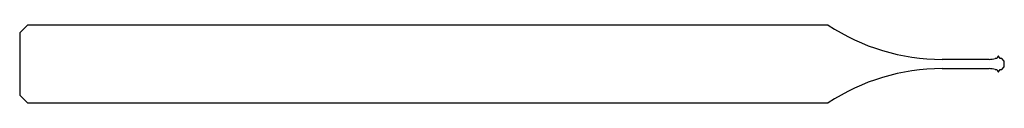
# Model space of a CAD drawing. Units: millimetres. Extents: x -38 to 0, y -1.5 to 1.5.
import ezdxf

# ---------------------------------------------------------------- set-up
doc = ezdxf.new("R2010")
doc.units = ezdxf.units.MM

msp = doc.modelspace()

# ---------------------------------------------------------------- linework, layer by layer
at = {"color": 7, "linetype": 'Continuous'}
for p, q in [((-37.7, 1.5), (-38, 1.2)), ((-38, 1.2), (-38, -1.2)), ((-6.803, 1.5), (-37.7, 1.5)), ((-0.586, 0.18), (-2.4, 0.18)), ((-0.288, 0.207), (-0.352, 0.207)), ((-0.234, 0.3), (-0.288, 0.207)), ((-0.218, 0.3), (-0.234, 0.3)), ((-0.164, 0.207), (-0.218, 0.3)), ((-0.1, 0.207), (-0.164, 0.207)), ((0, 0.107), (-0.1, 0.207)), ((0, -0.107), (0, 0.107)), ((-2.4, -0.18), (-0.586, -0.18)), ((-0.352, -0.207), (-0.288, -0.207)), ((-0.288, -0.207), (-0.234, -0.3)), ((-0.234, -0.3), (-0.218, -0.3)), ((-0.218, -0.3), (-0.164, -0.207)), ((-0.164, -0.207), (-0.1, -0.207)), ((-0.1, -0.207), (0, -0.107)), ((-38, -1.2), (-37.7, -1.5)), ((-37.7, -1.5), (-6.803, -1.5))]:
    msp.add_line(p, q, dxfattribs=at)
for centre, radius, start, end in [((-2.4, 8.18), 8, 236.6097, 270), ((-0.586, 1.18), 1, 270, 283.53), ((-2.4, -8.18), 8, 90, 123.3903), ((-0.586, -1.18), 1, 76.47, 90)]:
    msp.add_arc(centre, radius, start, end, dxfattribs=at)

doc.saveas('drawing.dxf')
